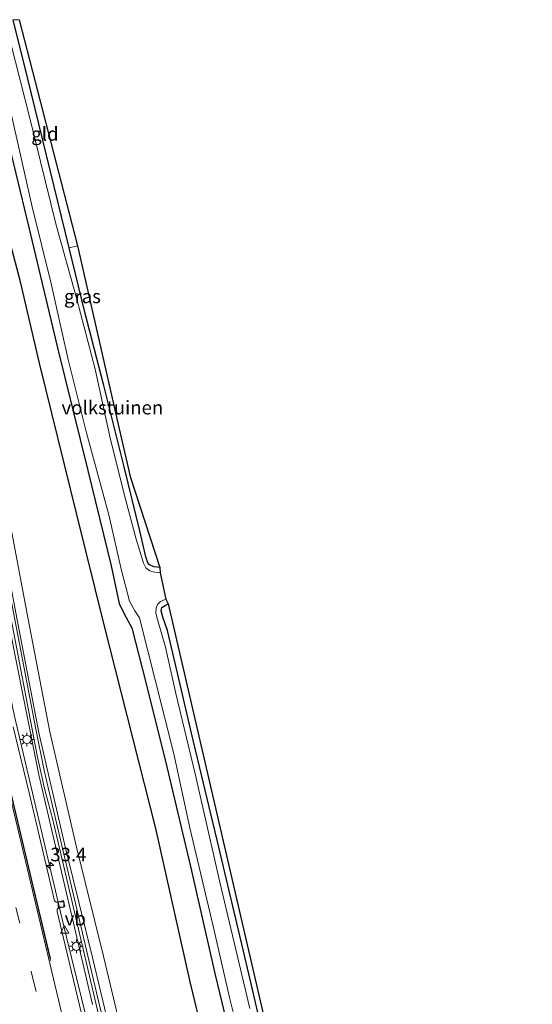
# Model space of a CAD drawing. Units: metres. Extents: x 130559 to 131447, y 518749 to 525003.
# Drawn here: x 131233 to 131327, y 519556 to 519736 of the extents above; entities that cross this region are included whole.
import ezdxf
from ezdxf.enums import TextEntityAlignment as Align

# ---------------------------------------------------------------- set-up
doc = ezdxf.new("R2010")
doc.units = ezdxf.units.M
doc.linetypes.add('IE-TERREINAFSCHEIDING', pattern=[10, 8, -2])
doc.linetypes.add('VW-3-9_STREEP', pattern=[12, 3, -9])
doc.layers.get('0').update_dxf_attribs({"lineweight": 25})
for name, color, linetype, lineweight in [('B-ME-AM-KILOMETR-S-B1', 7, 'Continuous', 18), ('B-ME-BV-GELEIDECONSTRUCTIE-GELEIDERAIL-L-B1', 213, 'BV-GELEIDERAIL', 18), ('B-ME-GR-BOMENRIJ-L-B1', 10, 'Continuous', 25), ('B-ME-GW-INSTEEKWATERGANG-L-B1', 10, 'Continuous', 25), ('B-ME-IE-GRASLAND-GV-B6', 93, 'Continuous', 18), ('B-ME-IE-GRONDWERKLIJN-GROND_INGERICHT-GV-B6', 253, 'Continuous', 18), ('B-ME-IE-MEUBILAIR_WEGMEUBILAIR-LICHTMAST-S-B1', 8, 'Continuous', 18), ('B-ME-IE-TERREINAFSCHEIDING-RASTERHEKWERK-L-B1', 8, 'IE-TERREINAFSCHEIDING', 18), ('B-ME-KG-KADASTRAAL-OPNAMEDTMGRENS-L-B1', 10, 'Continuous', 25), ('B-ME-KW-GELUIDSWERING-GV-B6', 8, 'Continuous', 18), ('B-ME-KW-SCHERM-L-B1', 8, 'Continuous', 18), ('B-ME-OG-WATER-GV-B6', 153, 'Continuous', 18), ('B-ME-VH-VERH_SOORT-BITUMEN-GV-B6', 8, 'IE-TERREINAFSCHEIDING-NATUURLIJK-HOUTWAL', 18), ('B-ME-VH-VERH_SOORT-HALF_VERHARDING-GV-B6', 8, 'IE-TERREINAFSCHEIDING-NATUURLIJK-HOUTWAL', 18), ('B-ME-VV-KOLK-S-B1', 8, 'Continuous', 18), ('B-ME-VW-MARKERING-39STREEP-015-L-B1', 255, 'VW-3-9_STREEP', 18), ('B-ME-VW-MARKERING-STREEP-015-L-B1', 7, 'Continuous', 18), ('B-ME-VW-MEUBILAIR_WEGMEUBILAIR-VERKEERSBORD-S-B1', 8, 'Continuous', 18)]:
    doc.layers.add(name, color=color, linetype=linetype, lineweight=lineweight)
doc.styles.add('NLCS-ISO', font='NLCS-ISO.TTF')
doc.linetypes.add('BV-GELEIDERAIL', pattern='A,10,-3,[108,NLCS.SHX,S=1,R=0,X=0,Y=0],-3', length=16)
doc.linetypes.add('IE-TERREINAFSCHEIDING-NATUURLIJK-HOUTWAL', pattern='A,7,-1.5,[67,NLCS.SHX,S=0.75,R=45,X=0,Y=0],-1.5,7,-1.5,[70,NLCS.SHX,S=0.75,R=0,X=0,Y=0],-1.5', length=20)

# ---------------------------------------------------------------- blocks, each defined once
blk = doc.blocks.new('verkeersbord')
for p, q in [((0, 0.75), (-0.75, -0.625)), ((0.75, -0.625), (0, 0.75)), ((-0.75, -0.625), (0.75, -0.625))]:
    blk.add_line(p, q)
blk = doc.blocks.new('hecto')
for p, q in [((0, 0.625), (-0.625, 0)), ((0, -0.625), (0, 0.625)), ((-0.625, 0), (0.625, 0)), ((0.625, 0), (0, -0.625))]:
    blk.add_line(p, q)
blk = doc.blocks.new('kolk')
blk.add_lwpolyline([(-0.5, -0.5), (0.5, -0.5), (0.5, 0.5), (-0.5, 0.5)], close=True)
blk = doc.blocks.new('lantaarnpaal')
for p, q in [((-0.75, 0), (-1.25, 0)), ((-0.88, 0.88), (-0.53, 0.53)), ((0, 0.75), (0, 1.25)), ((0.53, 0.53), (0.88, 0.88)), ((0.75, 0), (1.25, 0)), ((-0.53, -0.53), (-0.88, -0.88)), ((0, -0.75), (0, -1.25)), ((0.53, -0.53), (0.88, -0.88))]:
    blk.add_line(p, q)
blk.add_circle((0, 0), 0.75)

msp = doc.modelspace()

# ---------------------------------------------------------------- linework, layer by layer
at = {"layer": 'B-ME-BV-GELEIDECONSTRUCTIE-GELEIDERAIL-L-B1'}
msp.add_polyline3d([(131293.4634, 519350.6178, -1.0672), (131284.9368, 519386.0683, -1.0876), (131274.4345, 519429.952, -1.0842), (131263.1869, 519477.4199, -1.1203), (131255.468, 519510.1624, -1.1646), (131249.6372, 519535.1432, -1.1462), (131244.3795, 519556.6667, -1.0849), (131241.6224, 519567.8473, -1.088), (131240.5382, 519572.4416, -1.101), (131232.0935, 519608.3504, -1.0928), (131230.0746, 519618.1437, -1.093), (131223.6072, 519653.6468, -1.0937), (131221.0816, 519666.8232, -1.0939), (131216.0902, 519691.3967, -1.0944), (131212.8729, 519706.1362, -1.0947), (131207.1995, 519729.6607, -1.0952), (131205.9664, 519734.8116, -1.0953)], dxfattribs=at)
at = {"layer": 'B-ME-GR-BOMENRIJ-L-B1'}
msp.add_polyline3d([(131286.382, 519468.98, -2.541), (131279.716, 519496.926, -2.541), (131272.642, 519525.292, -2.678), (131264.305, 519559.636, -2.682), (131257.982, 519587.768, -2.682), (131248.56, 519625.083, -2.582), (131243.525, 519645.349, -2.497), (131236.714, 519673.079, -2.521), (131233.181, 519687.96, -2.433), (131224.395, 519721.148, -2.28), (131221.034, 519735.335, -2.211)], dxfattribs=at)
at = {"layer": 'B-ME-GW-INSTEEKWATERGANG-L-B1'}
for points in [[(131225.978, 519735.711, -2.473), (131229.944, 519717.731, -2.481), (131234.725, 519697.942, -2.457), (131239.961, 519675.901, -2.63), (131245.555, 519653.408, -2.594), (131249.837, 519635.926, -2.646), (131251.293, 519629.011, -2.59), (131252.209, 519627.123, -2.61), (131253.603, 519624.538, -2.61), (131255.578, 519616.93, -2.642), (131259.752, 519600.369, -2.847), (131264.367, 519580.807, -2.823), (131268.889, 519560.954, -2.775), (131274.451, 519537.867, -2.767)], [(131258.751, 519635.585, -2.855), (131257.653, 519635.71, -2.868), (131256.821, 519636.115, -2.872), (131256.517, 519636.492, -2.872), (131256.195, 519637.586, -2.868), (131255.063, 519642.355, -2.819), (131252.184, 519654.089, -2.763), (131248.456, 519668.941, -2.638), (131245.005, 519682.43, -2.59), (131242.105, 519694.232, -2.509), (131237.993, 519711.188, -2.525), (131234.486, 519725.449, -2.521), (131231.861, 519735.974, -2.61)], [(131298.242, 519468.115, -2.65), (131297.323, 519468.046, -2.65), (131296.635, 519468.184, -2.658), (131296.341, 519468.808, -2.727), (131295.689, 519471.757, -2.751), (131293.848, 519480.184, -2.751), (131289.818, 519496.775, -2.731), (131284.88, 519518.261, -2.855), (131280.051, 519539.628, -2.855), (131274.608, 519562.958, -2.835), (131269.26, 519585.639, -2.767), (131264.562, 519605.258, -2.815), (131261.633, 519617.825, -2.819), (131260.148, 519624.068, -2.884), (131259.293, 519626.48, -2.924), (131259.004, 519627.64, -2.968), (131259.109, 519628.257, -2.968), (131259.747, 519628.647, -2.908), (131260.282, 519628.927, -2.819)]]:
    msp.add_polyline3d(points, dxfattribs=at)
at = {"layer": 'B-ME-IE-GRASLAND-GV-B6'}
for points in [[(131255.0898, 519524.7929, -1.6651), (131247.5929, 519555.8768, -1.6471), (131237.5417, 519598.4147, -1.5875), (131235.9956, 519605.9706, -1.6207), (131228.0626, 519647.1396, -1.6267), (131220.6314, 519684.7376, -1.6727), (131217.5208, 519698.9916, -1.6787), (131215.1868, 519708.9286, -1.6947), (131208.9699, 519734.9958, -1.6877), (131209.2866, 519735.0069, -1.8461), (131210.7568, 519728.7836, -1.86), (131215.8868, 519707.9869, -1.876), (131220.3828, 519687.8138, -1.848), (131224.3694, 519667.7219, -1.866), (131228.6489, 519646.8051, -1.85), (131232.6098, 519626.0445, -1.819), (131236.6459, 519605.0865, -1.795), (131241.4635, 519584.149, -1.764), (131246.4664, 519563.8852, -1.822), (131251.3082, 519543.5926, -1.839)], [(131211.3245, 519735.0795, -1.847), (131225.978, 519735.711, -2.473), (131229.944, 519717.731, -2.481), (131234.725, 519697.942, -2.457), (131239.961, 519675.901, -2.63), (131245.555, 519653.408, -2.594), (131249.837, 519635.926, -2.646), (131251.293, 519629.011, -2.59), (131252.209, 519627.123, -2.61), (131253.603, 519624.538, -2.61), (131255.578, 519616.93, -2.642), (131259.752, 519600.369, -2.847), (131264.367, 519580.807, -2.823), (131268.889, 519560.954, -2.775), (131274.451, 519537.867, -2.767)], [(131253.254, 519544.055, -1.839), (131248.41, 519564.357, -1.822), (131243.409, 519584.613, -1.764), (131238.603, 519605.5, -1.795), (131234.574, 519626.421, -1.819), (131230.611, 519647.193, -1.85), (131226.33, 519668.117, -1.866), (131222.34, 519688.226, -1.848), (131217.834, 519708.444, -1.876), (131212.701, 519729.253, -1.86), (131211.3245, 519735.0795, -1.847)], [(131225.978, 519735.711, -2.473), (131227.544, 519735.794, -3.045), (131231.542, 519718.548, -3.045), (131235.354, 519701.698, -3.045), (131238.765, 519687.921, -3.045), (131241.876, 519673.965, -3.045), (131245.316, 519660.309, -3.045), (131249.412, 519645.289, -3.045), (131251.718, 519635.084, -3.045), (131253.181, 519629.462, -3.045), (131254.185, 519627.681, -3.045), (131255.023, 519626.352, -3.045), (131257.942, 519614.768, -3.045), (131261.312, 519601.448, -3.045), (131264.229, 519587.894, -3.045), (131268.514, 519569.868, -3.045), (131271.585, 519556.55, -3.045), (131275.111, 519542.375, -3.045)], [(131274.451, 519537.867, -2.767), (131268.889, 519560.954, -2.775), (131264.367, 519580.807, -2.823), (131259.752, 519600.369, -2.847), (131255.578, 519616.93, -2.642), (131253.603, 519624.538, -2.61), (131252.209, 519627.123, -2.61), (131251.293, 519629.011, -2.59), (131249.837, 519635.926, -2.646), (131245.555, 519653.408, -2.594), (131239.961, 519675.901, -2.63), (131234.725, 519697.942, -2.457), (131229.944, 519717.731, -2.481), (131225.978, 519735.711, -2.473)], [(131231.861, 519735.974, -2.61), (131234.486, 519725.449, -2.521), (131237.993, 519711.188, -2.525), (131242.105, 519694.232, -2.509), (131245.005, 519682.43, -2.59), (131248.456, 519668.941, -2.638), (131252.184, 519654.089, -2.763), (131255.063, 519642.355, -2.819), (131256.195, 519637.586, -2.868), (131256.517, 519636.492, -2.872), (131256.821, 519636.115, -2.872), (131257.653, 519635.71, -2.868), (131258.751, 519635.585, -2.855), (131258.8, 519634.609, -3.045), (131257.812, 519634.73, -3.045), (131256.897, 519634.998, -3.045), (131256.197, 519635.553, -3.045), (131255.742, 519636.424, -3.045), (131254.411, 519640.825, -3.045), (131252.184, 519649.033, -3.045), (131249.593, 519659.612, -3.045), (131246.896, 519671.987, -3.045), (131243.534, 519684.792, -3.045), (131239.699, 519698.607, -3.045), (131234.996, 519717.703, -3.045), (131231.37, 519731.926, -3.045)], [(131275.251, 519554.747, -3.045), (131269.73, 519577.916, -3.045), (131265.205, 519597.781, -3.045), (131261.702, 519612.501, -3.045), (131259.805, 519620.996, -3.045), (131258.299, 519626.098, -3.045), (131258.038, 519627.231, -3.045), (131258.057, 519628.179, -3.045), (131258.316, 519628.843, -3.045), (131258.871, 519629.359, -3.045), (131259.874, 519629.824, -3.045), (131260.282, 519628.927, -2.819), (131259.747, 519628.647, -2.908), (131259.109, 519628.257, -2.968), (131259.004, 519627.64, -2.968), (131259.293, 519626.48, -2.924), (131260.148, 519624.068, -2.884), (131261.633, 519617.825, -2.819), (131264.562, 519605.258, -2.815), (131269.26, 519585.639, -2.767), (131274.608, 519562.958, -2.835), (131280.051, 519539.628, -2.855)], [(131232.014, 519620.651, -1.7353), (131236.5494, 519597.5895, -1.6454), (131246.4042, 519555.4903, -1.6209)], [(131245.901, 519547.524, -1.926), (131242.55, 519561.462, -1.857), (131239.909, 519572.534, -1.837), (131239.951, 519572.959, -1.837), (131240.142, 519573.177, -1.837), (131241.335, 519573.45, -1.841), (131241.092, 519574.547, -1.873), (131240.057, 519574.271, -1.885), (131239.738, 519574.285, -1.885), (131239.466, 519574.515, -1.885), (131237.695, 519582.063, -1.881), (131234.795, 519594.321, -1.805), (131231.847, 519606.427, -1.805)]]:
    msp.add_polyline3d(points, dxfattribs=at)
at = {"layer": 'B-ME-IE-GRONDWERKLIJN-GROND_INGERICHT-GV-B6'}
for points in [[(131231.861, 519735.974, -2.61), (131232.981, 519736.026, -2.493), (131243.632, 519694.584, -2.276), (131242.105, 519694.232, -2.509), (131237.993, 519711.188, -2.525), (131234.486, 519725.449, -2.521), (131231.861, 519735.974, -2.61)], [(131258.751, 519635.585, -2.855), (131257.653, 519635.71, -2.868), (131256.821, 519636.115, -2.872), (131256.517, 519636.492, -2.872), (131256.195, 519637.586, -2.868), (131255.063, 519642.355, -2.819), (131252.184, 519654.089, -2.763), (131248.456, 519668.941, -2.638), (131245.005, 519682.43, -2.59), (131242.105, 519694.232, -2.509), (131243.632, 519694.584, -2.276), (131251.082, 519661.8, -2.316), (131253.304, 519652.265, -2.513), (131258.751, 519635.585, -2.855)], [(131298.242, 519468.115, -2.65), (131297.323, 519468.046, -2.65), (131296.635, 519468.184, -2.658), (131296.341, 519468.808, -2.727), (131295.689, 519471.757, -2.751), (131293.848, 519480.184, -2.751), (131289.818, 519496.775, -2.731), (131284.88, 519518.261, -2.855), (131280.051, 519539.628, -2.855), (131274.608, 519562.958, -2.835), (131269.26, 519585.639, -2.767), (131264.562, 519605.258, -2.815), (131261.633, 519617.825, -2.819), (131260.148, 519624.068, -2.884), (131259.293, 519626.48, -2.924), (131259.004, 519627.64, -2.968), (131259.109, 519628.257, -2.968), (131259.747, 519628.647, -2.908), (131260.282, 519628.927, -2.819), (131289.982, 519500.8, -2.517), (131298.242, 519468.115, -2.65)]]:
    msp.add_polyline3d(points, dxfattribs=at)
at = {"layer": 'B-ME-IE-TERREINAFSCHEIDING-RASTERHEKWERK-L-B1'}
msp.add_line((131242.105, 519694.232, -2.509), (131243.632, 519694.584, -2.276), dxfattribs=at)
at = {"layer": 'B-ME-KG-KADASTRAAL-OPNAMEDTMGRENS-L-B1'}
msp.add_polyline3d([(131232.981, 519736.026, -2.493), (131243.632, 519694.584, -2.276), (131251.082, 519661.8, -2.316), (131253.304, 519652.265, -2.513), (131258.751, 519635.585, -2.855), (131258.8, 519634.609, -3.045), (131259.874, 519629.824, -3.045), (131260.282, 519628.927, -2.819), (131289.982, 519500.8, -2.517), (131298.242, 519468.115, -2.65), (131298.496, 519466.913, -3.045), (131299.826, 519464.2, -3.045), (131300.917, 519463.52, -2.372), (131300.959, 519461.133, -2.372), (131307.735, 519433.281, -2.183), (131315.781, 519399.04, -2.167), (131327.017, 519353.14, -2.159)], dxfattribs=at)
at = {"layer": 'B-ME-KW-GELUIDSWERING-GV-B6'}
for points in [[(131207.8105, 519734.9446, -1.732), (131208.9699, 519734.9958, -1.6877), (131215.1868, 519708.9286, -1.6947), (131217.5208, 519698.9916, -1.6787), (131220.6314, 519684.7376, -1.6727), (131228.0626, 519647.1396, -1.6267), (131235.9956, 519605.9706, -1.6207), (131237.5417, 519598.4147, -1.5875), (131247.5929, 519555.8768, -1.6471), (131255.0898, 519524.7929, -1.6651)], [(131246.4042, 519555.4903, -1.6209), (131236.5494, 519597.5895, -1.6454), (131232.014, 519620.651, -1.7353), (131224.9967, 519656.8297, -1.5263), (131222.3612, 519670.4525, -1.6473), (131219.1652, 519686.2935, -1.7033), (131216.4629, 519698.6133, -1.7135), (131214.1289, 519708.5502, -1.7295), (131207.8105, 519734.9446, -1.732)]]:
    msp.add_polyline3d(points, dxfattribs=at)
at = {"layer": 'B-ME-KW-SCHERM-L-B1'}
msp.add_polyline3d([(131208.2578, 519734.9708, 0.233), (131214.5588, 519708.6155, 0.228), (131216.8928, 519698.6785, 0.244), (131220.0034, 519684.4245, 0.25), (131228.6584, 519640.5445, 0.335), (131236.2724, 519601.1559, 0.3177), (131237.6082, 519595.0812, 0.3541), (131238.0818, 519593.2649, 0.3201), (131239.1689, 519589.0957, 1.4576), (131249.1165, 519546.8559, 1.4117), (131254.5322, 519524.587, 1.395), (131257.6112, 519510.977, 1.369), (131268.6902, 519464.86, 1.412), (131269.4912, 519461.105, 1.399), (131279.7462, 519418.013, 1.381), (131286.0342, 519391.718, 1.458), (131287.5992, 519385.994, 2.871), (131287.9063, 519384.634, 2.8799), (131288.3772, 519382.7168, 2.8928), (131289.806, 519377.952, 2.925), (131295.3006, 519357.216, 2.932)], dxfattribs=at)
at = {"layer": 'B-ME-OG-WATER-GV-B6'}
for points in [[(131275.111, 519542.375, -3.045), (131271.585, 519556.55, -3.045), (131268.514, 519569.868, -3.045), (131264.229, 519587.894, -3.045), (131261.312, 519601.448, -3.045), (131257.942, 519614.768, -3.045), (131255.023, 519626.352, -3.045), (131254.185, 519627.681, -3.045), (131253.181, 519629.462, -3.045), (131251.718, 519635.084, -3.045), (131249.412, 519645.289, -3.045), (131245.316, 519660.309, -3.045), (131241.876, 519673.965, -3.045), (131238.765, 519687.921, -3.045), (131235.354, 519701.698, -3.045), (131231.542, 519718.548, -3.045), (131227.544, 519735.794, -3.045)], [(131231.37, 519731.926, -3.045), (131234.996, 519717.703, -3.045), (131239.699, 519698.607, -3.045), (131243.534, 519684.792, -3.045), (131246.896, 519671.987, -3.045), (131249.593, 519659.612, -3.045), (131252.184, 519649.033, -3.045), (131254.411, 519640.825, -3.045), (131255.742, 519636.424, -3.045), (131256.197, 519635.553, -3.045), (131256.897, 519634.998, -3.045), (131257.812, 519634.73, -3.045), (131258.8, 519634.609, -3.045), (131259.874, 519629.824, -3.045), (131258.871, 519629.359, -3.045), (131258.316, 519628.843, -3.045), (131258.057, 519628.179, -3.045), (131258.038, 519627.231, -3.045), (131258.299, 519626.098, -3.045), (131259.805, 519620.996, -3.045), (131261.702, 519612.501, -3.045), (131265.205, 519597.781, -3.045), (131269.73, 519577.916, -3.045), (131275.251, 519554.747, -3.045)]]:
    msp.add_polyline3d(points, dxfattribs=at)
at = {"layer": 'B-ME-VH-VERH_SOORT-BITUMEN-GV-B6'}
msp.add_polyline3d([(131231.847, 519606.427, -1.805), (131234.795, 519594.321, -1.805), (131237.695, 519582.063, -1.881), (131239.466, 519574.515, -1.885), (131239.738, 519574.285, -1.885), (131240.057, 519574.271, -1.885), (131241.092, 519574.547, -1.873), (131241.335, 519573.45, -1.841), (131240.142, 519573.177, -1.837), (131239.951, 519572.959, -1.837), (131239.909, 519572.534, -1.837), (131242.55, 519561.462, -1.857), (131245.901, 519547.524, -1.926)], dxfattribs=at)
at = {"layer": 'B-ME-VH-VERH_SOORT-HALF_VERHARDING-GV-B6'}
for points in [[(131251.3082, 519543.5926, -1.839), (131246.4664, 519563.8852, -1.822), (131241.4635, 519584.149, -1.764), (131236.6459, 519605.0865, -1.795), (131232.6098, 519626.0445, -1.819), (131228.6489, 519646.8051, -1.85), (131224.3694, 519667.7219, -1.866), (131220.3828, 519687.8138, -1.848), (131215.8868, 519707.9869, -1.876), (131210.7568, 519728.7836, -1.86), (131209.2866, 519735.0069, -1.8461), (131211.3245, 519735.0795, -1.847)], [(131211.3245, 519735.0795, -1.847), (131212.701, 519729.253, -1.86), (131217.834, 519708.444, -1.876), (131222.34, 519688.226, -1.848), (131226.33, 519668.117, -1.866), (131230.611, 519647.193, -1.85), (131234.574, 519626.421, -1.819), (131238.603, 519605.5, -1.795), (131243.409, 519584.613, -1.764), (131248.41, 519564.357, -1.822), (131253.254, 519544.055, -1.839)]]:
    msp.add_polyline3d(points, dxfattribs=at)
at = {"layer": 'B-ME-VW-MARKERING-39STREEP-015-L-B1'}
msp.add_polyline3d([(131193.9555, 519734.2612, -1.5568), (131201.2934, 519703.4661, -1.5689), (131212.6452, 519655.8979, -1.5575), (131224.0017, 519608.3258, -1.5614), (131235.3662, 519560.772, -1.5717), (131240.1872, 519540.6158, -1.5917), (131243.494, 519526.732, -1.543), (131251.753, 519491.814, -1.507), (131260.28, 519456.135, -1.398), (131268.834, 519420.189, -1.467), (131277.224, 519384.876, -1.455), (131285.502, 519350.016, -1.374)], dxfattribs=at)
at = {"layer": 'B-ME-VW-MARKERING-STREEP-015-L-B1'}
for points in [[(131238.7168, 519563.559, -1.656), (131227.3677, 519611.164, -1.6579), (131225.6952, 519618.9646, -1.6565), (131216.7312, 519666.9349, -1.6958), (131210.1714, 519698.5857, -1.7544), (131206.6922, 519713.8645, -1.7565), (131201.6743, 519734.6062, -1.7151)], [(131201.774, 519734.621, -1.616), (131206.379, 519715.026, -1.652), (131210.319, 519697.863, -1.656), (131213.359, 519683.645, -1.632), (131216.421, 519668.393, -1.644), (131219.461, 519652.234, -1.591), (131221.919, 519638.728, -1.527), (131224.052, 519627.339, -1.499), (131225.906, 519617.323, -1.616), (131228.235, 519607.732, -1.648), (131232.086, 519591.641, -1.66), (131235.604, 519576.974, -1.656), (131238.689, 519563.959, -1.632)], [(131224.367, 519622.605, -1.6432), (131232.3939, 519589.0118, -1.641), (131243.7228, 519541.4779, -1.6787), (131246.441, 519530.067, -1.608), (131251.167, 519510.275, -1.616), (131255.6, 519491.631, -1.608), (131260.952, 519469.297, -1.503), (131266.185, 519447.215, -1.487), (131271.334, 519425.539, -1.608), (131278.153, 519396.738, -1.475), (131284.361, 519370.706, -1.463), (131289.203, 519350.269, -1.387)]]:
    msp.add_polyline3d(points, dxfattribs=at)

# ---------------------------------------------------------------- block references
at = {"layer": 'B-ME-AM-KILOMETR-S-B1', "rotation": 90}
msp.add_blockref('hecto', (131238.668, 519580.966, -1.809), dxfattribs=at)
at = {"layer": 'B-ME-IE-MEUBILAIR_WEGMEUBILAIR-LICHTMAST-S-B1', "rotation": 90}
for p in [(131234.387, 519604.075, -1.624), (131243.445, 519566.172, -1.857)]:
    msp.add_blockref('lantaarnpaal', p, dxfattribs=at)
at = {"layer": 'B-ME-VV-KOLK-S-B1', "rotation": 90}
msp.add_blockref('kolk', (131240.639, 519573.828, -1.877), dxfattribs=at)
at = {"layer": 'B-ME-VW-MEUBILAIR_WEGMEUBILAIR-VERKEERSBORD-S-B1'}
msp.add_blockref('verkeersbord', (131241.2988, 519569.2264, -1.079), dxfattribs=at)

# ---------------------------------------------------------------- texts
at = {"layer": 'B-ME-AM-KILOMETR-S-B1', "ltscale": 0.2, "style": 'NLCS-ISO'}
msp.add_text('33.4', height=2.5, dxfattribs=at).set_placement((131238.668, 519580.966, -1.809), align=Align.BOTTOM_LEFT)
at = {"layer": 'B-ME-IE-GRASLAND-GV-B6', "ltscale": 0.2, "style": 'NLCS-ISO'}
msp.add_text('gras', height=2.5, dxfattribs=at).set_placement((131244.5625, 519685.3095), align=Align.MIDDLE_CENTER)
at = {"layer": 'B-ME-IE-GRONDWERKLIJN-GROND_INGERICHT-GV-B6', "ltscale": 0.2, "style": 'NLCS-ISO'}
for s, p in [('gld', (131237.6838, 519715.1024)), ('volkstuinen', (131250.0471, 519664.9214))]:
    msp.add_text(s, height=2.5, dxfattribs=at).set_placement(p, align=Align.MIDDLE_CENTER)
at = {"layer": 'B-ME-VW-MEUBILAIR_WEGMEUBILAIR-VERKEERSBORD-S-B1', "ltscale": 0.2, "style": 'NLCS-ISO'}
msp.add_text('vb', height=2.5, dxfattribs=at).set_placement((131241.2988, 519569.2264, -1.079), align=Align.BOTTOM_LEFT)

doc.saveas('drawing.dxf')
